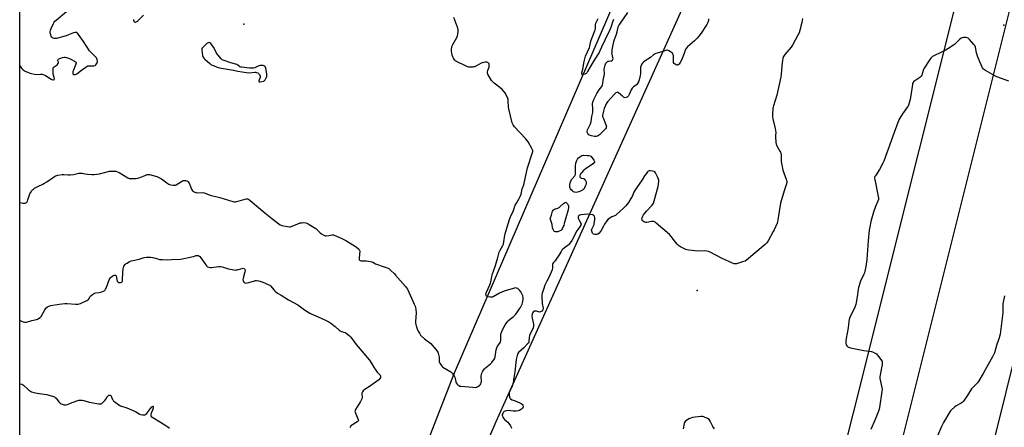
# Model space of a CAD drawing. Units: inches. Extents: x 1171770 to 1177770, y 537459 to 541459.
# Drawn here: x 1171770 to 1172540, y 538559 to 538878 of the extents above; entities that cross this region are included whole.
import ezdxf

# ---------------------------------------------------------------- set-up
doc = ezdxf.new("R2010")
doc.units = ezdxf.units.IN
doc.header["$MEASUREMENT"] = 0
for name, color, linetype in [('ELEV-Spot Elevation', 7, 'Continuous'), ('NTRL-Farm Land', 3, 'Continuous'), ('Undefined', 1, 'Continuous'), ('UTIL-Cross Country Transmission Line', 1, 'Continuous')]:
    doc.layers.add(name, color=color, linetype=linetype)

msp = doc.modelspace()

# ---------------------------------------------------------------- linework, layer by layer
at = {"layer": 'ELEV-Spot Elevation'}
for p in [(1171945.5, 538874.26, 345.83), (1172539.77, 538873.48, 345.96), (1172300.08, 538665.91, 347.21)]:
    msp.add_point(p, dxfattribs=at)
at = {"layer": 'NTRL-Farm Land'}
msp.add_lwpolyline([(1171770.46, 539071.64), (1172200.74, 539024.04), (1172294.83, 539029.9), (1172110.05, 538601.24), (1171922.65, 538120.07), (1171770.39, 537824.77)], close=True, dxfattribs=at)
msp.add_polyline3d([(1171871.07, 537926.04, 0), (1172001.36, 538235.66, 0), (1172142.99, 538563.6, 0), (1172357.76, 539040.49, 0)], dxfattribs=at)
at = {"layer": 'Undefined'}
for points, elevation in [([(1172308.96, 538878.35), (1172308.86, 538877.22), (1172308.36, 538875.56), (1172307.66, 538873.97), (1172303.15, 538867.17), (1172301.35, 538864.84), (1172299.9, 538863.27), (1172297.8, 538861.22), (1172292.55, 538856.43), (1172291.18, 538854.9), (1172290.66, 538853.91), (1172289.77, 538851.24), (1172287.75, 538846.13), (1172286.83, 538844.37), (1172285.9, 538843.01), (1172285.16, 538842.44), (1172284.74, 538842.3), (1172284.26, 538842.31), (1172283.5, 538842.52), (1172282.76, 538842.85), (1172282.31, 538843.13), (1172281.95, 538843.48), (1172281.61, 538844.21), (1172281.46, 538845.06), (1172281.44, 538845.91), (1172281.59, 538847.5), (1172281.59, 538848.35), (1172281.39, 538849.78), (1172281.06, 538850.85), (1172280.59, 538851.5), (1172279.22, 538852.57), (1172277.74, 538853.51), (1172276.73, 538853.9), (1172276.23, 538853.89), (1172275.47, 538853.72), (1172272.35, 538852.52), (1172267.79, 538851.18), (1172266.69, 538850.77), (1172265.76, 538850.18), (1172263.4, 538848.22), (1172259.35, 538845.59), (1172257.78, 538844.21), (1172256.94, 538843.37), (1172256.43, 538842.67), (1172256.11, 538841.93), (1172255.78, 538840.58), (1172255.64, 538839.46), (1172255.64, 538835.6), (1172255.51, 538834.16), (1172254.73, 538830.8), (1172254.08, 538829.2), (1172253.39, 538827.93), (1172252.76, 538827.1), (1172252.19, 538826.6), (1172250.1, 538825.12), (1172249.13, 538824.07), (1172248.41, 538822.84), (1172246.86, 538819.25), (1172246.32, 538818.27), (1172245.82, 538817.6), (1172245.17, 538817.07), (1172244.47, 538816.79), (1172243.73, 538816.7), (1172243, 538816.84), (1172242.28, 538817.28), (1172241.59, 538817.84), (1172238.59, 538820.61), (1172237.92, 538820.94), (1172237.27, 538820.88), (1172236.39, 538820.45), (1172235.4, 538819.58), (1172229.94, 538813.47), (1172228.83, 538811.95), (1172228.25, 538810.68), (1172227.42, 538808.31), (1172226.28, 538804.16), (1172226.08, 538802.82), (1172226.11, 538802.08), (1172226.41, 538800.97), (1172228.42, 538796.42), (1172228.91, 538795.06), (1172229.02, 538794.32), (1172228.98, 538793.58), (1172228.81, 538793.07), (1172228.39, 538792.36), (1172227.6, 538791.51), (1172223.53, 538787.66), (1172222.85, 538787.13), (1172222.09, 538786.73), (1172220.96, 538786.43), (1172219.81, 538786.42), (1172217.5, 538786.92), (1172215.56, 538787.53), (1172214.91, 538788.01), (1172214.45, 538788.72), (1172214.02, 538789.8), (1172213.9, 538790.62), (1172214.19, 538791.67), (1172216.55, 538796.33), (1172217.16, 538798.11), (1172217.75, 538802.07), (1172218.39, 538805.27), (1172218.41, 538808.11), (1172218.21, 538811.9), (1172218.5, 538813.31), (1172219.24, 538815.22), (1172221.58, 538820.1), (1172223.48, 538822.96), (1172225.45, 538825.55), (1172225.8, 538826.11), (1172226.11, 538826.85), (1172226.38, 538827.9), (1172226.63, 538830.39), (1172227.44, 538835.19), (1172227.47, 538836.46), (1172227.19, 538838.13), (1172227.25, 538838.96), (1172228.06, 538842.05), (1172228.63, 538843.69), (1172229.07, 538844.36), (1172229.85, 538844.98), (1172230.31, 538845.2), (1172230.86, 538845.33), (1172232.57, 538845.51), (1172233.34, 538845.68), (1172233.75, 538845.96), (1172234.06, 538846.52), (1172234.21, 538847.48), (1172234.16, 538848.29), (1172233.53, 538850.87), (1172233.4, 538851.73), (1172233.42, 538852.6), (1172233.63, 538854.06), (1172234.82, 538860.76), (1172235.28, 538862.15), (1172237.02, 538866.55), (1172237.46, 538868.23), (1172238.27, 538872.03), (1172238.81, 538873.25), (1172239.42, 538874.25), (1172245.84, 538883.4)], 350), ([(1172234.63, 538878.02), (1172234.1, 538876.68), (1172232.74, 538872.3), (1172231.83, 538869.81), (1172227.69, 538861.81), (1172225.17, 538856.3), (1172224, 538853.39), (1172223.36, 538852.12), (1172219.4, 538846.11), (1172217.15, 538842.24), (1172214.37, 538837.14), (1172213.74, 538836.17), (1172213.16, 538835.58), (1172212.23, 538835.02), (1172211.15, 538834.8), (1172210.64, 538834.79), (1172210.2, 538834.88), (1172209.96, 538835.07), (1172209.85, 538835.36), (1172209.89, 538836.1), (1172210.51, 538839.01), (1172211.58, 538845.1), (1172212.09, 538847.24), (1172212.72, 538849.15), (1172215.8, 538855.94), (1172216.12, 538857.02), (1172216.63, 538859.78), (1172217.12, 538861.8), (1172220.33, 538869.75), (1172220.53, 538870.85), (1172220.64, 538873.79), (1172220.91, 538874.96), (1172222.61, 538878.78)], 350), ([(1171770.44, 538642.84), (1171770.81, 538642.46), (1171771.73, 538641.87), (1171773.04, 538641.38), (1171774.39, 538641.11), (1171775.68, 538641.28), (1171779.96, 538642.61), (1171783.41, 538643.24), (1171784.21, 538643.52), (1171785.17, 538644.07), (1171786.29, 538644.9), (1171787.06, 538645.73), (1171790.05, 538650.86), (1171790.89, 538652.07), (1171792.09, 538653.12), (1171793.28, 538653.77), (1171794.7, 538654.13), (1171801.14, 538655.36), (1171805.78, 538655.81), (1171807.51, 538655.85), (1171813.97, 538655.29), (1171815.37, 538655.23), (1171816.19, 538655.3), (1171817.84, 538655.87), (1171822.95, 538658.2), (1171823.69, 538658.65), (1171824.09, 538659.03), (1171825.52, 538661.16), (1171826.07, 538661.81), (1171827.22, 538662.72), (1171828.95, 538663.83), (1171830.02, 538664.25), (1171832.64, 538664.5), (1171834.57, 538664.95), (1171835.89, 538665.4), (1171836.37, 538665.65), (1171836.82, 538666.01), (1171837.57, 538666.9), (1171837.99, 538667.66), (1171840.4, 538674.17), (1171841.08, 538675.61), (1171841.42, 538676.02), (1171842.06, 538676.57), (1171843.25, 538677.37), (1171844.21, 538677.89), (1171844.67, 538678.03), (1171845.09, 538677.99), (1171845.44, 538677.74), (1171845.71, 538677.31), (1171846.18, 538675.94), (1171846.65, 538673.29), (1171847, 538672.63), (1171847.62, 538672.32), (1171848.4, 538672.2), (1171849.21, 538672.19), (1171849.95, 538672.35), (1171850.29, 538672.58), (1171850.56, 538672.89), (1171850.75, 538673.38), (1171850.85, 538673.94), (1171851.15, 538679.92), (1171851.36, 538682.84), (1171851.52, 538683.98), (1171851.9, 538685.01), (1171852.89, 538686.33), (1171853.6, 538686.99), (1171854.3, 538687.45), (1171856.3, 538688.53), (1171857.58, 538689.11), (1171858.73, 538689.45), (1171863.69, 538690.59), (1171867.81, 538691.89), (1171869.51, 538692.13), (1171872.98, 538692.11), (1171874.4, 538691.83), (1171878.33, 538690.67), (1171879.75, 538690.33), (1171882.07, 538690.11), (1171886.14, 538689.92), (1171889.05, 538690.19), (1171896.36, 538690.57), (1171897.51, 538690.69), (1171905.07, 538692.2), (1171906.2, 538692.51), (1171908.32, 538693.28), (1171909.35, 538693.45), (1171909.88, 538693.34), (1171910.38, 538693.12), (1171911.28, 538692.45), (1171911.99, 538691.56), (1171914.6, 538687.76), (1171916.45, 538685.28), (1171917.24, 538684.54), (1171918.22, 538684.12), (1171919.3, 538683.9), (1171920.42, 538683.86), (1171925.92, 538684.68), (1171927.36, 538684.75), (1171928.75, 538684.47), (1171933.73, 538682.99), (1171937.7, 538682.15), (1171939.12, 538681.96), (1171939.68, 538681.99), (1171940.52, 538682.15), (1171944.35, 538683.27), (1171945.14, 538683.3), (1171945.87, 538683.08), (1171946.25, 538682.8), (1171946.49, 538682.41), (1171946.58, 538681.67), (1171946.34, 538680.53), (1171945.25, 538676.77), (1171944.99, 538675.39), (1171944.91, 538674.3), (1171944.98, 538673.78), (1171945.24, 538673.06), (1171945.67, 538672.45), (1171946.02, 538672.15), (1171946.43, 538671.94), (1171946.91, 538671.81), (1171948.32, 538671.88), (1171949.44, 538672.17), (1171953.84, 538673.64), (1171954.67, 538673.77), (1171955.51, 538673.75), (1171957.17, 538673.43), (1171959.9, 538672.63), (1171965.07, 538670.51), (1171965.81, 538670.08), (1171966.47, 538669.49), (1171969.21, 538666.33), (1171970.22, 538665.32), (1171972.05, 538663.98), (1171974.7, 538662.22), (1171980.53, 538658.61), (1171987.77, 538654.72), (1171988.99, 538653.87), (1171993.03, 538650.78), (1171997.13, 538648.2), (1171998.12, 538647.7), (1172006.11, 538644.29), (1172010.58, 538642.24), (1172012.12, 538641.45), (1172013.55, 538640.46), (1172017.03, 538637.83), (1172020.07, 538635.01), (1172020.99, 538634.29), (1172021.95, 538633.83), (1172024.81, 538632.98), (1172025.55, 538632.59), (1172026.7, 538631.77), (1172028.23, 538630.5), (1172029.16, 538629.53), (1172033.43, 538623.69), (1172043.73, 538611.42), (1172045.71, 538608.71), (1172047.38, 538605.6), (1172048.16, 538604.38), (1172049.97, 538602.11), (1172051.75, 538600.31), (1172052.24, 538599.69), (1172052.48, 538598.98), (1172052.49, 538598.46), (1172052.4, 538597.95), (1172052.03, 538597.22), (1172051.03, 538596.13), (1172049.44, 538594.77), (1172045.6, 538592.09), (1172043.9, 538590.95), (1172041.67, 538589.67), (1172040.72, 538589.02), (1172038.98, 538587.43), (1172038.42, 538586.76), (1172038.15, 538586.3), (1172037.92, 538585.58), (1172037.86, 538585.05), (1172038.05, 538582.39), (1172038.01, 538581.83), (1172037.85, 538581.28), (1172036.76, 538579.2), (1172032.96, 538572.87), (1172032.61, 538572.11), (1172032.5, 538571.59), (1172032.61, 538570.79), (1172032.89, 538569.97), (1172035.04, 538565.14), (1172035.16, 538564.66), (1172035.15, 538564.23), (1172034.91, 538563.85), (1172034.32, 538563.35), (1172030.43, 538560.86), (1172029.31, 538559.99), (1172028.94, 538559.58), (1172028.48, 538558.87)], 350), ([(1172540.27, 538661.8), (1172538.93, 538655.58), (1172538.83, 538654.15), (1172538.99, 538650.22), (1172538.92, 538648.61), (1172538.45, 538644.2), (1172536.81, 538631.79), (1172536.11, 538629), (1172533.99, 538622.9), (1172532.32, 538617.18), (1172531.76, 538615.62), (1172530.94, 538614.07), (1172527.39, 538608), (1172523.61, 538601.07), (1172520.08, 538595.26), (1172519.02, 538593.86), (1172516.19, 538590.99), (1172514.5, 538589.1), (1172511.01, 538583.55), (1172508.2, 538579.43), (1172507.46, 538578.59), (1172506.45, 538577.83), (1172502.58, 538575.67), (1172501.35, 538574.87), (1172498.8, 538572.6), (1172498.08, 538571.82), (1172497.49, 538571.01), (1172492.5, 538562.83), (1172490.97, 538559.69), (1172488.15, 538552.83)], 344), ([(1171770.44, 538592.96), (1171770.63, 538592.96), (1171771.96, 538592.71), (1171772.7, 538592.43), (1171773.39, 538591.96), (1171777.39, 538588.23), (1171778.75, 538587.25), (1171779.74, 538586.73), (1171781.43, 538586.22), (1171784.01, 538585.62), (1171791.46, 538584.52), (1171796.1, 538583.28), (1171797.49, 538582.79), (1171798.21, 538582.34), (1171798.83, 538581.78), (1171801.01, 538578.95), (1171802.03, 538577.91), (1171802.77, 538577.44), (1171803.56, 538577.06), (1171804.39, 538576.73), (1171805.23, 538576.52), (1171806.34, 538576.53), (1171807.73, 538576.82), (1171810.21, 538577.85), (1171815.16, 538579.72), (1171816.55, 538580.14), (1171817.4, 538580.24), (1171819.13, 538580.18), (1171820.56, 538579.98), (1171824.65, 538578.66), (1171826.33, 538578.29), (1171832.38, 538577.37), (1171833.25, 538577.29), (1171834.06, 538577.37), (1171834.53, 538577.55), (1171835.2, 538578.02), (1171836.97, 538579.9), (1171837.85, 538581.04), (1171838.79, 538582.76), (1171839.43, 538583.7), (1171839.83, 538584.03), (1171840.51, 538584.21), (1171841.2, 538584.04), (1171841.6, 538583.76), (1171841.9, 538583.41), (1171843.07, 538580.62), (1171843.37, 538580.13), (1171843.74, 538579.69), (1171845.1, 538578.56), (1171847.97, 538576.45), (1171849.28, 538575.81), (1171854.03, 538574.21), (1171859.53, 538571.94), (1171860.86, 538571.29), (1171863.89, 538569.39), (1171864.96, 538568.97), (1171866.34, 538568.69), (1171867.44, 538568.62), (1171868.21, 538568.77), (1171868.92, 538569.15), (1171869.8, 538569.83), (1171870.41, 538570.44), (1171872.67, 538573.6), (1171873.7, 538574.88), (1171874.18, 538575.32), (1171874.52, 538575.37), (1171874.66, 538575.13), (1171874.7, 538574.72), (1171874.67, 538573.97), (1171874.53, 538573.18), (1171874.24, 538572.34), (1171873.2, 538570.03), (1171872.89, 538569.03), (1171872.91, 538568.14), (1171873.28, 538567.54), (1171874.42, 538566.71), (1171880.51, 538563.06), (1171884.7, 538560.46), (1171886.3, 538559.37), (1171887.58, 538558.34)], 352)]:
    msp.add_lwpolyline(points, dxfattribs=dict(at, elevation=elevation))
for points, elevation in [([(1171918.71, 538859.82), (1171917.75, 538859.63), (1171916.77, 538859.15), (1171916.08, 538858.59), (1171914.27, 538856.85), (1171913.32, 538855.83), (1171912.87, 538855.13), (1171912.71, 538854.62), (1171912.68, 538853.79), (1171913.26, 538849.72), (1171913.49, 538848.9), (1171913.75, 538848.41), (1171914.29, 538847.75), (1171915.12, 538846.94), (1171919, 538843.36), (1171919.9, 538842.63), (1171920.92, 538842.08), (1171922.29, 538841.53), (1171924.8, 538840.63), (1171926.52, 538840.14), (1171937.52, 538838.3), (1171940.83, 538837.61), (1171947.6, 538836.41), (1171949.66, 538836.2), (1171954.32, 538836.67), (1171954.9, 538836.66), (1171955.45, 538836.54), (1171956.49, 538836.11), (1171957.17, 538835.63), (1171957.81, 538834.78), (1171958.33, 538833.57), (1171958.39, 538833.08), (1171958.31, 538832.58), (1171957.51, 538830.59), (1171957.32, 538829.93), (1171957.33, 538829.55), (1171957.53, 538829.26), (1171957.86, 538829.09), (1171958.33, 538829.08), (1171961.24, 538829.77), (1171961.84, 538830.09), (1171962.32, 538830.68), (1171963.09, 538832.16), (1171963.49, 538833.2), (1171963.64, 538833.99), (1171963.66, 538835.04), (1171963.41, 538837.07), (1171962.87, 538839.95), (1171962.55, 538840.7), (1171962, 538841.25), (1171961.29, 538841.64), (1171960.64, 538841.83), (1171958.39, 538842), (1171957.4, 538841.64), (1171954.13, 538840.19), (1171953.07, 538839.94), (1171951.98, 538839.82), (1171949.94, 538839.93), (1171944.11, 538840.51), (1171943.27, 538840.67), (1171942.57, 538840.94), (1171941.98, 538841.32), (1171940.88, 538842.3), (1171940.14, 538842.67), (1171935.34, 538843.99), (1171929.53, 538846.07), (1171928.75, 538846.44), (1171927.93, 538847.05), (1171926.75, 538848.34), (1171925.24, 538850.16), (1171924.24, 538851.59), (1171922.88, 538854.45), (1171921.79, 538856.23), (1171919.73, 538859.15), (1171919.15, 538859.68)], 346), ([(1172205.31, 538742.69), (1172204.19, 538742.8), (1172203.42, 538743.09), (1172202.51, 538743.78), (1172201.46, 538744.81), (1172200.92, 538745.49), (1172200.67, 538745.99), (1172200.46, 538746.83), (1172200.36, 538748), (1172200.45, 538748.84), (1172200.82, 538750.19), (1172201.79, 538752.73), (1172202.25, 538753.4), (1172204.26, 538755.58), (1172204.66, 538756.28), (1172204.84, 538756.79), (1172205.01, 538758.41), (1172204.86, 538762.02), (1172204.92, 538763.45), (1172205.21, 538765.45), (1172205.69, 538767.12), (1172206.41, 538768.61), (1172207.2, 538769.71), (1172208.31, 538770.62), (1172209.8, 538771.46), (1172210.34, 538771.62), (1172211.22, 538771.7), (1172213.92, 538771.64), (1172215.36, 538771.47), (1172216.32, 538771.2), (1172216.77, 538770.99), (1172217.08, 538770.65), (1172219.28, 538767.78), (1172219.72, 538766.86), (1172219.74, 538766.44), (1172219.62, 538766.08), (1172219.3, 538765.67), (1172218.65, 538765.12), (1172213.54, 538761.56), (1172210.97, 538759.5), (1172209.73, 538758.36), (1172208.99, 538757.52), (1172208.41, 538756.57), (1172208.19, 538755.76), (1172208.23, 538754.98), (1172208.43, 538754.59), (1172208.73, 538754.26), (1172209.58, 538753.81), (1172211.07, 538753.44), (1172211.73, 538753.17), (1172212.3, 538752.61), (1172212.74, 538751.89), (1172213.19, 538750.85), (1172213.28, 538750.04), (1172213.12, 538749.23), (1172212.54, 538747.59), (1172211.99, 538746.25), (1172211.56, 538745.51), (1172211, 538744.89), (1172210.33, 538744.36), (1172209.33, 538743.8), (1172207.43, 538743.04), (1172206.41, 538742.77)], 350), ([(1172190.28, 538711.79), (1172189.24, 538711.89), (1172188.54, 538712.15), (1172187.97, 538712.68), (1172187.41, 538713.64), (1172186.96, 538715.07), (1172186.56, 538717.6), (1172185.27, 538721.37), (1172185.17, 538722.2), (1172185.31, 538722.87), (1172186.2, 538725), (1172186.88, 538727.99), (1172187.33, 538728.78), (1172187.7, 538729.1), (1172188.41, 538729.47), (1172191.13, 538730.31), (1172192.13, 538730.8), (1172193.01, 538731.52), (1172195.57, 538734), (1172196.36, 538734.57), (1172197.21, 538734.95), (1172198.55, 538733.66), (1172199.16, 538732.82), (1172199.41, 538731.82), (1172199.45, 538730.76), (1172199.12, 538729.06), (1172197.31, 538722.89), (1172196.11, 538718.23), (1172195.66, 538716.82), (1172195.1, 538715.45), (1172194.42, 538714.17), (1172193.92, 538713.49), (1172193.29, 538712.93), (1172192.1, 538712.27), (1172191.07, 538711.89)], 350)]:
    msp.add_lwpolyline(points, close=True, dxfattribs=dict(at, elevation=elevation))
for points in [[(1171770.45, 538841.92, 346), (1171770.61, 538841.62, 346), (1171771.31, 538840.49, 346), (1171772.07, 538839.6, 346), (1171773.1, 538838.57, 346), (1171773.76, 538838.01, 346), (1171774.5, 538837.55, 346), (1171776.09, 538836.86, 346), (1171778.27, 538836.04, 346), (1171779.7, 538835.65, 346), (1171782.01, 538835.15, 346), (1171783.63, 538834.98, 346), (1171786.72, 538835.25, 346), (1171787.89, 538835.1, 346), (1171789.33, 538834.73, 346), (1171790.64, 538834.1, 346), (1171794.92, 538831.19, 346), (1171795.49, 538830.93, 346), (1171796.21, 538830.77, 346), (1171796.93, 538830.8, 346), (1171797.31, 538830.94, 346), (1171797.44, 538831.05, 346), (1171797.55, 538831.42, 346), (1171797.39, 538832.42, 346), (1171796.76, 538834.36, 346), (1171796.61, 538835.21, 346), (1171796.45, 538838.66, 346), (1171796.49, 538839.48, 346), (1171796.6, 538839.99, 346), (1171796.84, 538840.44, 346), (1171797.22, 538840.83, 346), (1171799.59, 538842.55, 346), (1171800.53, 538843.51, 346), (1171800.78, 538844.12, 346), (1171800.71, 538844.51, 346), (1171800.28, 538845.52, 346), (1171800.33, 538846.18, 346), (1171800.55, 538846.56, 346), (1171801.05, 538847.05, 346), (1171801.75, 538847.44, 346), (1171802.55, 538847.75, 346), (1171803.94, 538848.16, 346), (1171805.06, 538848.38, 346), (1171806.07, 538848.37, 346), (1171807.08, 538848.16, 346), (1171808.67, 538847.6, 346), (1171810.24, 538846.87, 346), (1171813.33, 538845.25, 346), (1171814, 538844.81, 346), (1171814.33, 538844.47, 346), (1171814.44, 538844.28, 346), (1171814.49, 538843.84, 346), (1171814.32, 538843.09, 346), (1171812.36, 538838.32, 346), (1171812.06, 538837.25, 346), (1171811.94, 538836.17, 346), (1171812, 538835.45, 346), (1171812.17, 538835.1, 346), (1171812.52, 538834.92, 346), (1171812.97, 538834.86, 346), (1171813.75, 538834.91, 346), (1171814.53, 538835.12, 346), (1171815, 538835.38, 346), (1171818.6, 538838.26, 346), (1171821.97, 538840.73, 346), (1171823.21, 538841.48, 346), (1171823.73, 538841.65, 346), (1171824.54, 538841.75, 346), (1171828.41, 538841.73, 346), (1171829.37, 538841.93, 346), (1171829.97, 538842.43, 346), (1171830.47, 538843.11, 346), (1171831.02, 538844.1, 346), (1171831.25, 538844.87, 346), (1171831.23, 538845.42, 346), (1171831.03, 538846.26, 346), (1171830.35, 538847.89, 346), (1171829.67, 538848.75, 346), (1171826.75, 538851.45, 346), (1171824.93, 538853.42, 346), (1171820.22, 538860.63, 346), (1171816.33, 538866.28, 346), (1171815.4, 538867.38, 346), (1171814.95, 538867.67, 346), (1171814.44, 538867.84, 346), (1171813.64, 538867.8, 346), (1171812.56, 538867.46, 346), (1171808.5, 538865.82, 346), (1171806.84, 538865.24, 346), (1171799.14, 538863.12, 346), (1171798.11, 538862.96, 346), (1171797.37, 538862.98, 346), (1171796.64, 538863.18, 346), (1171795.92, 538863.63, 346), (1171795.53, 538864.03, 346), (1171795.12, 538864.73, 346), (1171794.64, 538866.03, 346), (1171794.33, 538867.38, 346), (1171794.33, 538868.5, 346), (1171794.52, 538869.52, 346), (1171794.99, 538870.82, 346), (1171796.79, 538874.79, 346), (1171797.32, 538875.81, 346), (1171797.82, 538876.5, 346), (1171798.88, 538877.5, 346), (1171806.89, 538884.08, 346)], [(1171859.48, 538877.84, 346), (1171859.25, 538877.28, 346), (1171859.32, 538876.89, 346), (1171859.54, 538876.51, 346), (1171860.03, 538876.02, 346), (1171860.42, 538875.8, 346), (1171861.04, 538875.78, 346), (1171861.86, 538876.2, 346), (1171862.74, 538876.96, 346), (1171867.2, 538881.25, 346)], [(1171770.44, 538734.82, 348), (1171773.04, 538734.33, 348), (1171773.9, 538734.24, 348), (1171774.71, 538734.32, 348), (1171775.21, 538734.5, 348), (1171775.62, 538734.77, 348), (1171776.15, 538735.32, 348), (1171776.44, 538735.74, 348), (1171776.87, 538736.79, 348), (1171777.78, 538740.12, 348), (1171778.25, 538741.46, 348), (1171778.81, 538742.44, 348), (1171779.94, 538744.07, 348), (1171780.47, 538744.72, 348), (1171781.08, 538745.31, 348), (1171782.05, 538745.95, 348), (1171784.62, 538747.38, 348), (1171788.41, 538749.07, 348), (1171789.84, 538749.87, 348), (1171791.49, 538750.91, 348), (1171797.5, 538755.02, 348), (1171798.49, 538755.6, 348), (1171799.3, 538755.92, 348), (1171800.16, 538756.15, 348), (1171803.65, 538756.8, 348), (1171804.8, 538756.8, 348), (1171808.24, 538756.45, 348), (1171809.72, 538756.49, 348), (1171812.38, 538756.77, 348), (1171816.66, 538757.59, 348), (1171818.37, 538757.78, 348), (1171819.2, 538757.69, 348), (1171821.41, 538757.25, 348), (1171823.41, 538757, 348), (1171826.83, 538756.65, 348), (1171828.26, 538756.64, 348), (1171830.79, 538756.94, 348), (1171832.77, 538757.26, 348), (1171840.7, 538759.31, 348), (1171841.56, 538759.41, 348), (1171842.71, 538759.4, 348), (1171845.59, 538759.17, 348), (1171846.97, 538758.84, 348), (1171848.28, 538758.16, 348), (1171854.9, 538754.1, 348), (1171855.96, 538753.63, 348), (1171856.81, 538753.49, 348), (1171860.05, 538753.48, 348), (1171861.5, 538753.64, 348), (1171863.46, 538754.1, 348), (1171865.11, 538754.59, 348), (1171868.88, 538756.28, 348), (1171869.95, 538756.68, 348), (1171870.78, 538756.79, 348), (1171871.9, 538756.61, 348), (1171877.6, 538755, 348), (1171879.23, 538754.42, 348), (1171881.13, 538753.3, 348), (1171885.4, 538750.11, 348), (1171886.87, 538749.15, 348), (1171888.21, 538748.69, 348), (1171890.47, 538748.31, 348), (1171891.58, 538748.26, 348), (1171892.12, 538748.37, 348), (1171892.65, 538748.59, 348), (1171896.97, 538751.27, 348), (1171898.19, 538751.87, 348), (1171899.21, 538752.07, 348), (1171900.37, 538752.01, 348), (1171901.17, 538751.76, 348), (1171901.61, 538751.45, 348), (1171902.19, 538750.82, 348), (1171902.7, 538750.11, 348), (1171903.09, 538749.38, 348), (1171904.78, 538745.19, 348), (1171905.44, 538743.98, 348), (1171905.82, 538743.59, 348), (1171906.28, 538743.28, 348), (1171907.88, 538742.61, 348), (1171908.44, 538742.47, 348), (1171909.28, 538742.39, 348), (1171913.29, 538742.47, 348), (1171914.69, 538742.32, 348), (1171919.29, 538740.61, 348), (1171926.84, 538738.65, 348), (1171933.61, 538736.68, 348), (1171937.09, 538735.48, 348), (1171938.16, 538735.22, 348), (1171939.03, 538735.22, 348), (1171940.1, 538735.43, 348), (1171947.35, 538737.54, 348), (1171948.44, 538737.6, 348), (1171949.2, 538737.36, 348), (1171950.52, 538736.42, 348), (1171961.94, 538726.69, 348), (1171967.14, 538722.43, 348), (1171972.92, 538718.11, 348), (1171974.13, 538717.4, 348), (1171975.4, 538716.84, 348), (1171976.53, 538716.56, 348), (1171979.73, 538716.03, 348), (1171981.18, 538715.83, 348), (1171982.04, 538715.8, 348), (1171982.59, 538715.88, 348), (1171983.39, 538716.14, 348), (1171987.83, 538718.18, 348), (1171989.75, 538718.78, 348), (1171990.88, 538719, 348), (1171992, 538719.05, 348), (1171993.95, 538718.9, 348), (1171995.03, 538718.62, 348), (1171996.81, 538717.62, 348), (1172001.78, 538714.44, 348), (1172002.66, 538713.7, 348), (1172005.26, 538711.01, 348), (1172006.45, 538710.2, 348), (1172008.2, 538709.2, 348), (1172009.24, 538708.82, 348), (1172010.04, 538708.77, 348), (1172011.95, 538709.01, 348), (1172014.54, 538709.59, 348), (1172015.46, 538709.54, 348), (1172016.27, 538709.31, 348), (1172021.8, 538706.83, 348), (1172025.36, 538705.01, 348), (1172030.91, 538701.68, 348), (1172033.38, 538700.01, 348), (1172035.5, 538698.4, 348), (1172035.87, 538697.98, 348), (1172036.1, 538697.52, 348), (1172036.22, 538696.45, 348), (1172036.16, 538694.73, 348), (1172035.68, 538690.69, 348), (1172035.82, 538689.97, 348), (1172036.09, 538689.66, 348), (1172036.46, 538689.42, 348), (1172037.43, 538689.17, 348), (1172040, 538689.18, 348), (1172041.45, 538689.07, 348), (1172044.64, 538688.62, 348), (1172045.77, 538688.37, 348), (1172046.57, 538688.05, 348), (1172048.64, 538686.91, 348), (1172050.01, 538686.32, 348), (1172053.66, 538684.96, 348), (1172057.62, 538683.72, 348), (1172058.92, 538683.11, 348), (1172060.87, 538681.4, 348), (1172063.17, 538679.16, 348), (1172064.17, 538678.07, 348), (1172071.9, 538669.1, 348), (1172072.83, 538667.96, 348), (1172073.45, 538666.99, 348), (1172078.79, 538655.24, 348), (1172079.46, 538653.62, 348), (1172079.71, 538652.79, 348), (1172080, 538651.09, 348), (1172080.26, 538648.51, 348), (1172079.87, 538641.76, 348), (1172079.88, 538640.31, 348), (1172080.3, 538638.38, 348), (1172081.12, 538635.95, 348), (1172081.99, 538634.11, 348), (1172082.84, 538632.59, 348), (1172083.75, 538631.12, 348), (1172084.29, 538630.45, 348), (1172086.94, 538628.13, 348), (1172091.71, 538624.46, 348), (1172092.88, 538623.17, 348), (1172095.69, 538619.81, 348), (1172096.74, 538618.43, 348), (1172097.14, 538617.66, 348), (1172097.45, 538616.83, 348), (1172098.34, 538613.73, 348), (1172098.41, 538612.89, 348), (1172098.21, 538610.98, 348), (1172098.3, 538610.19, 348), (1172098.76, 538609.2, 348), (1172099.85, 538607.52, 348), (1172100.58, 538606.65, 348), (1172101.26, 538606.09, 348), (1172107.31, 538602.23, 348), (1172108.02, 538601.7, 348), (1172108.64, 538601.07, 348), (1172110.02, 538599.13, 348), (1172110.57, 538598.09, 348), (1172110.81, 538597.25, 348), (1172111.28, 538594.62, 348), (1172111.55, 538593.81, 348), (1172112.4, 538592.66, 348), (1172113.01, 538592.06, 348), (1172113.69, 538591.54, 348), (1172114.46, 538591.23, 348), (1172115.31, 538591.08, 348), (1172124.7, 538590.23, 348), (1172126.35, 538590.22, 348), (1172127.62, 538590.47, 348), (1172128.65, 538590.93, 348), (1172129.87, 538591.65, 348), (1172130.47, 538592.19, 348), (1172130.87, 538592.9, 348), (1172131.22, 538593.99, 348), (1172131.35, 538594.85, 348), (1172131.26, 538599.25, 348), (1172131.36, 538600.36, 348), (1172131.67, 538601.34, 348), (1172132.53, 538602.82, 348), (1172133.82, 538604.73, 348), (1172134.56, 538605.6, 348), (1172138.41, 538608.64, 348), (1172139.47, 538609.6, 348), (1172140.88, 538611.4, 348), (1172141.74, 538612.84, 348), (1172142.1, 538614.2, 348), (1172142.9, 538619.53, 348), (1172143.28, 538621.13, 348), (1172144, 538622.43, 348), (1172145.75, 538624.68, 348), (1172146.19, 538625.66, 348), (1172146.48, 538627.5, 348), (1172146.55, 538630.71, 348), (1172146.64, 538631.87, 348), (1172147.22, 538633.98, 348), (1172148.01, 538635.79, 348), (1172149.93, 538639.03, 348), (1172151.88, 538641.89, 348), (1172152.88, 538642.86, 348), (1172155.14, 538644.49, 348), (1172156.23, 538645.43, 348), (1172158.26, 538647.55, 348), (1172159.51, 538649.16, 348), (1172161.19, 538651.53, 348), (1172161.95, 538652.75, 348), (1172163.11, 538655.37, 348), (1172163.67, 538657.28, 348), (1172163.97, 538658.95, 348), (1172163.96, 538660.35, 348), (1172163.64, 538661.72, 348), (1172162.79, 538663.85, 348), (1172162.17, 538665, 348), (1172161.23, 538666.2, 348), (1172159.78, 538667.46, 348), (1172158.87, 538667.9, 348), (1172158.07, 538667.92, 348), (1172157.23, 538667.76, 348), (1172150.69, 538666.06, 348), (1172149.01, 538665.54, 348), (1172145.56, 538663.98, 348), (1172140.61, 538661.11, 348), (1172139.63, 538660.73, 348), (1172139.06, 538660.69, 348), (1172138.19, 538660.78, 348), (1172136.72, 538661.07, 348), (1172135.62, 538661.39, 348), (1172135.19, 538661.63, 348), (1172134.94, 538661.97, 348), (1172134.86, 538662.9, 348), (1172135.03, 538663.95, 348), (1172135.31, 538664.72, 348), (1172137.96, 538670.34, 348), (1172138.48, 538671.62, 348), (1172138.74, 538672.73, 348), (1172139.39, 538676.71, 348), (1172139.69, 538678.08, 348), (1172142.27, 538685.41, 348), (1172143.44, 538689.06, 348), (1172143.93, 538690.76, 348), (1172145.18, 538695.87, 348), (1172145.92, 538697.41, 348), (1172148.12, 538701.07, 348), (1172148.57, 538702.11, 348), (1172148.99, 538704.12, 348), (1172149.71, 538709.14, 348), (1172149.95, 538710.27, 348), (1172152.03, 538717.36, 348), (1172153.61, 538722.18, 348), (1172154.14, 538723.56, 348), (1172156.34, 538728.51, 348), (1172157.83, 538732.58, 348), (1172158.66, 538734.15, 348), (1172160.94, 538737.99, 348), (1172161.69, 538739.59, 348), (1172162.34, 538741.23, 348), (1172163.23, 538745.45, 348), (1172164.44, 538748.56, 348), (1172164.86, 538749.95, 348), (1172167.42, 538761.79, 348), (1172171.33, 538773.89, 348), (1172171.49, 538774.67, 348), (1172171.46, 538775.2, 348), (1172171.18, 538776, 348), (1172170.65, 538777.06, 348), (1172167.77, 538782.33, 348), (1172166.95, 538783.58, 348), (1172165.77, 538784.92, 348), (1172157.12, 538794.08, 348), (1172156.04, 538795.47, 348), (1172155.45, 538797.11, 348), (1172152.67, 538807.98, 348), (1172152.49, 538809.42, 348), (1172152.29, 538814.37, 348), (1172152.16, 538815.22, 348), (1172151.89, 538816.04, 348), (1172150.07, 538819.99, 348), (1172149.63, 538820.74, 348), (1172149.12, 538821.42, 348), (1172147.77, 538822.91, 348), (1172145.86, 538824.68, 348), (1172141.28, 538828.06, 348), (1172140.16, 538829.03, 348), (1172139.31, 538830.23, 348), (1172136.43, 538835.15, 348), (1172135.99, 538836.21, 348), (1172135.97, 538836.99, 348), (1172136.24, 538838.05, 348), (1172137.27, 538841, 348), (1172137.48, 538842.09, 348), (1172137.44, 538842.63, 348), (1172137.28, 538843.15, 348), (1172136.74, 538844.06, 348), (1172136.36, 538844.38, 348), (1172135.65, 538844.56, 348), (1172134.28, 538844.53, 348), (1172132.88, 538844.33, 348), (1172132.06, 538844.1, 348), (1172131.26, 538843.74, 348), (1172127.37, 538841.57, 348), (1172126.05, 538840.95, 348), (1172125.22, 538840.75, 348), (1172124.36, 538840.67, 348), (1172122.61, 538840.64, 348), (1172121.47, 538840.71, 348), (1172120.63, 538840.92, 348), (1172119.54, 538841.38, 348), (1172111.24, 538845.4, 348), (1172110.55, 538845.9, 348), (1172110.18, 538846.32, 348), (1172109.42, 538847.53, 348), (1172108.9, 538848.57, 348), (1172108.5, 538849.95, 348), (1172108.08, 538853.16, 348), (1172108.01, 538854.85, 348), (1172108.15, 538855.96, 348), (1172108.55, 538857.34, 348), (1172109.01, 538858.41, 348), (1172112.04, 538863.75, 348), (1172112.67, 538865.04, 348), (1172112.97, 538866.43, 348), (1172113.12, 538868.73, 348), (1172113.1, 538869.87, 348), (1172112.86, 538871, 348), (1172110.44, 538877.35, 348), (1172109.75, 538879.48, 348)], [(1172382.33, 538878.74, 348), (1172381.78, 538875.56, 348), (1172381.16, 538872.8, 348), (1172380.53, 538870.31, 348), (1172379.66, 538867.45, 348), (1172378.8, 538865.56, 348), (1172374.51, 538857.74, 348), (1172373.45, 538856.32, 348), (1172368.55, 538850.42, 348), (1172367.6, 538848.94, 348), (1172367.09, 538847.6, 348), (1172366.6, 538845.63, 348), (1172366.33, 538844.19, 348), (1172365.77, 538835.22, 348), (1172365.46, 538833.04, 348), (1172362.35, 538818.61, 348), (1172359.61, 538810.5, 348), (1172359.33, 538809.45, 348), (1172359.21, 538808.58, 348), (1172358.87, 538803.59, 348), (1172358.87, 538801.84, 348), (1172359.19, 538800.13, 348), (1172361.04, 538792.74, 348), (1172361.36, 538791.03, 348), (1172361.45, 538789.59, 348), (1172361.3, 538787.21, 348), (1172361.31, 538786.05, 348), (1172361.59, 538781.73, 348), (1172361.76, 538780.31, 348), (1172361.9, 538779.77, 348), (1172362.25, 538778.98, 348), (1172364.72, 538774.99, 348), (1172365.12, 538774.22, 348), (1172365.42, 538773.42, 348), (1172365.6, 538771.97, 348), (1172365.71, 538766.88, 348), (1172366.07, 538764.34, 348), (1172367.08, 538760.12, 348), (1172369.69, 538752.95, 348), (1172369.93, 538752.11, 348), (1172370.05, 538751.36, 348), (1172369.97, 538750.33, 348), (1172369.54, 538748.66, 348), (1172368.39, 538744.78, 348), (1172365.55, 538736.08, 348), (1172365.06, 538734.38, 348), (1172363.17, 538721.13, 348), (1172362.87, 538719.68, 348), (1172362.47, 538718.57, 348), (1172360.16, 538713.42, 348), (1172359.49, 538712.09, 348), (1172355.48, 538704.76, 348), (1172355.01, 538704.01, 348), (1172354.35, 538703.19, 348), (1172353.07, 538701.99, 348), (1172343.5, 538693.79, 348), (1172338.65, 538689.78, 348), (1172337.43, 538688.94, 348), (1172335.51, 538688.25, 348), (1172330.67, 538686.89, 348), (1172329.82, 538686.77, 348), (1172328.99, 538686.87, 348), (1172327.63, 538687.36, 348), (1172319.51, 538690.88, 348), (1172310.24, 538695.95, 348), (1172308.93, 538696.51, 348), (1172307.55, 538696.78, 348), (1172305.85, 538696.96, 348), (1172300.06, 538696.8, 348), (1172298.29, 538696.88, 348), (1172293.56, 538697.41, 348), (1172292.24, 538697.69, 348), (1172291.17, 538698.05, 348), (1172286.91, 538700.16, 348), (1172286.14, 538700.6, 348), (1172285.44, 538701.12, 348), (1172284.44, 538702.18, 348), (1172282.19, 538704.89, 348), (1172279.72, 538708.3, 348), (1172278.37, 538709.87, 348), (1172268.02, 538718.7, 348), (1172266.88, 538719.58, 348), (1172266.14, 538719.93, 348), (1172265.35, 538719.99, 348), (1172264.25, 538719.83, 348), (1172260.61, 538719.06, 348), (1172259.82, 538719.03, 348), (1172259.03, 538719.27, 348), (1172258.02, 538719.85, 348), (1172257.34, 538720.36, 348), (1172256.88, 538720.96, 348), (1172256.82, 538721.68, 348), (1172257.03, 538722.75, 348), (1172257.47, 538724.11, 348), (1172258.02, 538725.12, 348), (1172260.28, 538727.88, 348), (1172264.72, 538732.69, 348), (1172265.26, 538733.39, 348), (1172265.76, 538734.25, 348), (1172266.41, 538736.16, 348), (1172269.43, 538747.32, 348), (1172269.82, 538749.04, 348), (1172269.94, 538751.35, 348), (1172269.9, 538752.21, 348), (1172269.75, 538753.05, 348), (1172269.22, 538754.38, 348), (1172267.45, 538758.04, 348), (1172266.97, 538758.69, 348), (1172266.32, 538759.09, 348), (1172264.95, 538759.38, 348), (1172263.23, 538759.55, 348), (1172262.41, 538759.54, 348), (1172261.69, 538759.28, 348), (1172261.1, 538758.72, 348), (1172260.06, 538757.3, 348), (1172258.89, 538755.57, 348), (1172256.98, 538752.43, 348), (1172252.71, 538746.42, 348), (1172251.22, 538744.2, 348), (1172250.48, 538742.9, 348), (1172249.08, 538739.55, 348), (1172248.13, 538737.8, 348), (1172246.35, 538734.89, 348), (1172244.15, 538732.06, 348), (1172242.52, 538730.33, 348), (1172237.01, 538725.36, 348), (1172236.05, 538724.74, 348), (1172233.96, 538723.94, 348), (1172233.18, 538723.56, 348), (1172231.69, 538722.63, 348), (1172230.55, 538721.74, 348), (1172229.45, 538720.42, 348), (1172227.64, 538717.83, 348), (1172226.68, 538716.2, 348), (1172224.88, 538712.79, 348), (1172224.26, 538711.77, 348), (1172223.46, 538710.9, 348), (1172222.28, 538710.02, 348), (1172221.52, 538709.68, 348), (1172220.99, 538709.63, 348), (1172219.89, 538709.78, 348), (1172218.86, 538710.12, 348), (1172218.44, 538710.41, 348), (1172218.13, 538710.81, 348), (1172217.8, 538711.56, 348), (1172217.58, 538712.37, 348), (1172217.49, 538713.19, 348), (1172217.63, 538713.99, 348), (1172219.35, 538717.62, 348), (1172219.6, 538718.44, 348), (1172219.8, 538719.58, 348), (1172220.03, 538721.61, 348), (1172220.02, 538722.75, 348), (1172219.71, 538724.06, 348), (1172219.33, 538724.67, 348), (1172218.68, 538725.01, 348), (1172217.9, 538725.19, 348), (1172215.93, 538725.44, 348), (1172214.5, 538725.53, 348), (1172209.27, 538725.16, 348), (1172208.19, 538724.87, 348), (1172207.54, 538724.42, 348), (1172207.25, 538724.03, 348), (1172207.09, 538723.58, 348), (1172207.02, 538723.1, 348), (1172207.07, 538722.59, 348), (1172207.47, 538721.53, 348), (1172209.18, 538718.56, 348), (1172209.36, 538717.83, 348), (1172209.17, 538717.1, 348), (1172208.14, 538715.42, 348), (1172206.58, 538713.54, 348), (1172205.96, 538712.63, 348), (1172201.92, 538705.14, 348), (1172200.62, 538703.19, 348), (1172199.73, 538702.05, 348), (1172199.13, 538701.45, 348), (1172197.37, 538700.02, 348), (1172195.06, 538698.31, 348), (1172194.24, 538697.51, 348), (1172193.6, 538696.54, 348), (1172192, 538693.73, 348), (1172189.79, 538690.34, 348), (1172188.94, 538689.18, 348), (1172187.67, 538687.83, 348), (1172187.24, 538687.19, 348), (1172186.94, 538686.16, 348), (1172186.99, 538683.59, 348), (1172186.61, 538682.2, 348), (1172184.35, 538676.77, 348), (1172182.51, 538673.34, 348), (1172180.97, 538670.15, 348), (1172179.77, 538666.79, 348), (1172178.89, 538663.94, 348), (1172178.64, 538662.35, 348), (1172178.63, 538660.64, 348), (1172178.88, 538655.73, 348), (1172179.51, 538652.15, 348), (1172179.5, 538651.42, 348), (1172179.32, 538650.77, 348), (1172178.67, 538649.92, 348), (1172178.03, 538649.41, 348), (1172177.57, 538649.18, 348), (1172176.85, 538649.13, 348), (1172174.5, 538649.77, 348), (1172173.08, 538649.84, 348), (1172172.57, 538649.72, 348), (1172172.17, 538649.46, 348), (1172171.52, 538648.68, 348), (1172171.27, 538648.17, 348), (1172171.01, 538647.34, 348), (1172170.87, 538645.89, 348), (1172171.06, 538644.4, 348), (1172171.97, 538639.69, 348), (1172172.06, 538638.81, 348), (1172172.01, 538637.95, 348), (1172171.75, 538636.84, 348), (1172171.43, 538636.03, 348), (1172169.39, 538632.03, 348), (1172168.84, 538630.66, 348), (1172168.57, 538629.22, 348), (1172168.5, 538626.35, 348), (1172168.29, 538625.28, 348), (1172168.03, 538624.81, 348), (1172167.49, 538624.15, 348), (1172164.59, 538621.23, 348), (1172160.4, 538617.57, 348), (1172159.81, 538616.66, 348), (1172159.26, 538615.06, 348), (1172158.73, 538613.13, 348), (1172158.52, 538611.98, 348), (1172157.49, 538602.44, 348), (1172156.72, 538597.66, 348), (1172156.23, 538593.82, 348), (1172155.72, 538591.88, 348), (1172155.16, 538590.26, 348), (1172153.66, 538587.55, 348), (1172153.14, 538586.3, 348), (1172153.02, 538585.18, 348), (1172153.13, 538583.72, 348), (1172153.45, 538582.03, 348), (1172153.69, 538581.57, 348), (1172154.04, 538581.22, 348), (1172155.47, 538580.46, 348), (1172157.79, 538579.65, 348), (1172159.65, 538578.88, 348), (1172161.49, 538578.04, 348), (1172162.5, 538577.48, 348), (1172163.17, 538576.96, 348), (1172163.71, 538576.34, 348), (1172164, 538575.63, 348), (1172164.03, 538574.88, 348), (1172163.78, 538574.19, 348), (1172163.44, 538573.79, 348), (1172162.8, 538573.25, 348), (1172161.36, 538572.31, 348), (1172160.85, 538572.06, 348), (1172160.01, 538571.82, 348), (1172158.27, 538571.55, 348), (1172157.11, 538571.47, 348), (1172156.24, 538571.55, 348), (1172154.21, 538571.96, 348), (1172153.04, 538572.03, 348), (1172151, 538571.9, 348), (1172149.9, 538571.67, 348), (1172149.22, 538571.26, 348), (1172148.64, 538570.68, 348), (1172147.98, 538569.79, 348), (1172147.66, 538569.08, 348), (1172147.61, 538568.49, 348), (1172147.71, 538567.99, 348), (1172148.15, 538567, 348), (1172148.7, 538566.04, 348), (1172149.39, 538565.16, 348), (1172151.9, 538563.1, 348), (1172152.87, 538562, 348), (1172154.16, 538560, 348), (1172154.69, 538558.96, 348), (1172154.89, 538558.17, 348)], [(1172543.66, 538829.56, 346), (1172534.32, 538833.13, 346), (1172532.71, 538833.83, 346), (1172525.33, 538838, 346), (1172524.6, 538838.47, 346), (1172523.96, 538839.01, 346), (1172523.17, 538840.2, 346), (1172520.99, 538844.73, 346), (1172519.11, 538849.29, 346), (1172518.38, 538851.75, 346), (1172517.61, 538856.23, 346), (1172517.35, 538857.02, 346), (1172517.06, 538857.51, 346), (1172516.35, 538858.42, 346), (1172513.01, 538862.16, 346), (1172512.41, 538862.8, 346), (1172511.76, 538863.33, 346), (1172511.02, 538863.63, 346), (1172510.21, 538863.74, 346), (1172508.23, 538863.79, 346), (1172507.14, 538863.67, 346), (1172506.4, 538863.35, 346), (1172505.29, 538862.48, 346), (1172504.01, 538861.29, 346), (1172501.89, 538859.07, 346), (1172501.06, 538858.32, 346), (1172495.84, 538854.85, 346), (1172493.79, 538853.62, 346), (1172490.54, 538852.15, 346), (1172485.07, 538849.45, 346), (1172484.09, 538848.86, 346), (1172483.45, 538848.35, 346), (1172482.69, 538847.57, 346), (1172481.99, 538846.64, 346), (1172477.49, 538839.8, 346), (1172477.01, 538838.74, 346), (1172475.97, 538835.37, 346), (1172475.54, 538834.34, 346), (1172475.14, 538833.63, 346), (1172474.79, 538833.21, 346), (1172474.13, 538832.66, 346), (1172471.65, 538831.06, 346), (1172470.07, 538829.89, 346), (1172469.24, 538829.18, 346), (1172468.74, 538828.57, 346), (1172468.44, 538827.8, 346), (1172468.26, 538826.95, 346), (1172466.48, 538815.33, 346), (1172465.99, 538813.4, 346), (1172465.21, 538810.97, 346), (1172464.86, 538810.2, 346), (1172464.41, 538809.47, 346), (1172460.59, 538804.06, 346), (1172458.43, 538800.83, 346), (1172457.71, 538799.54, 346), (1172453.97, 538789.53, 346), (1172446, 538767.04, 346), (1172445.22, 538765.49, 346), (1172442.46, 538760.6, 346), (1172439.3, 538755.76, 346), (1172438.9, 538755.02, 346), (1172438.74, 538754.53, 346), (1172438.66, 538753.81, 346), (1172438.79, 538752.65, 346), (1172441.6, 538739.36, 346), (1172441.74, 538738.25, 346), (1172441.68, 538737.14, 346), (1172441.3, 538735.77, 346), (1172439.3, 538731.53, 346), (1172437.85, 538727.31, 346), (1172435.87, 538719.95, 346), (1172435.23, 538717.11, 346), (1172434.56, 538713.1, 346), (1172433.72, 538704.67, 346), (1172433.31, 538701.25, 346), (1172432.52, 538690.21, 346), (1172431.81, 538684.69, 346), (1172431.11, 538681.18, 346), (1172430.72, 538679.74, 346), (1172430.29, 538678.65, 346), (1172427.68, 538673.36, 346), (1172426.05, 538668.23, 346), (1172425.77, 538666.81, 346), (1172425.12, 538661.12, 346), (1172424.35, 538656.54, 346), (1172423.95, 538654.89, 346), (1172423.22, 538653.05, 346), (1172419.31, 538644.79, 346), (1172418.71, 538643.2, 346), (1172418.48, 538641.87, 346), (1172418.06, 538636.66, 346), (1172416.48, 538628.48, 346), (1172416.22, 538626.22, 346), (1172416.25, 538624.57, 346), (1172416.59, 538623.54, 346), (1172416.99, 538622.81, 346), (1172417.47, 538622.16, 346), (1172417.85, 538621.8, 346), (1172418.34, 538621.54, 346), (1172419.76, 538621.15, 346), (1172430.34, 538618.95, 346), (1172436.33, 538618.33, 346), (1172437.13, 538618.1, 346), (1172438.14, 538617.58, 346), (1172440.07, 538616.31, 346), (1172440.71, 538615.77, 346), (1172441.25, 538615.17, 346), (1172444.16, 538611.19, 346), (1172444.53, 538610.44, 346), (1172444.69, 538609.63, 346), (1172444.56, 538608.2, 346), (1172442.96, 538599.88, 346), (1172442.77, 538598.49, 346), (1172442.88, 538597.06, 346), (1172444.29, 538590.2, 346), (1172444.51, 538588.44, 346), (1172444.4, 538587, 346), (1172442.6, 538574.38, 346), (1172442.33, 538573.24, 346), (1172441.77, 538571.53, 346), (1172439.21, 538564.96, 346), (1172435.74, 538557.12, 346)], [(1172313.48, 538557.83, 346), (1172312.3, 538559.49, 346), (1172310.06, 538563.87, 346), (1172309.26, 538565, 346), (1172308.08, 538565.78, 346), (1172305.16, 538567.08, 346), (1172304.06, 538567.33, 346), (1172302.89, 538567.3, 346), (1172296.39, 538566.51, 346), (1172294.95, 538566.24, 346), (1172294.17, 538565.91, 346), (1172293.45, 538565.47, 346), (1172291.57, 538564.16, 346), (1172290.7, 538563.45, 346), (1172290.19, 538562.83, 346), (1172289.75, 538561.85, 346), (1172289, 538557.82, 346)]]:
    msp.add_polyline3d(points, dxfattribs=at)
at = {"layer": 'UTIL-Cross Country Transmission Line'}
for points in [[(1173148.4, 541458.99), (1172970.06, 540755.36), (1172793.45, 540077.07), (1172634.28, 539418.24), (1172628.22, 539395.39), (1172318.76, 538157.95), (1172311.32, 538133.53), (1172144.91, 537459.36)], [(1172184.5, 537459.35), (1172351.93, 538123.63), (1172360.18, 538148.15), (1172668.69, 539383.07), (1172675.04, 539407.82), (1172834.17, 540060.01), (1173007.09, 540745.36), (1173183.91, 541458.99)], [(1172258.12, 537459.35), (1172418.73, 538093.66), (1172429.81, 538136.32), (1172734.67, 539364.26), (1172743.15, 539394.71), (1172910.56, 540077.29), (1173070.09, 540685.65), (1173262.49, 541458.98)]]:
    msp.add_lwpolyline(points, dxfattribs=at)

doc.saveas('drawing.dxf')
